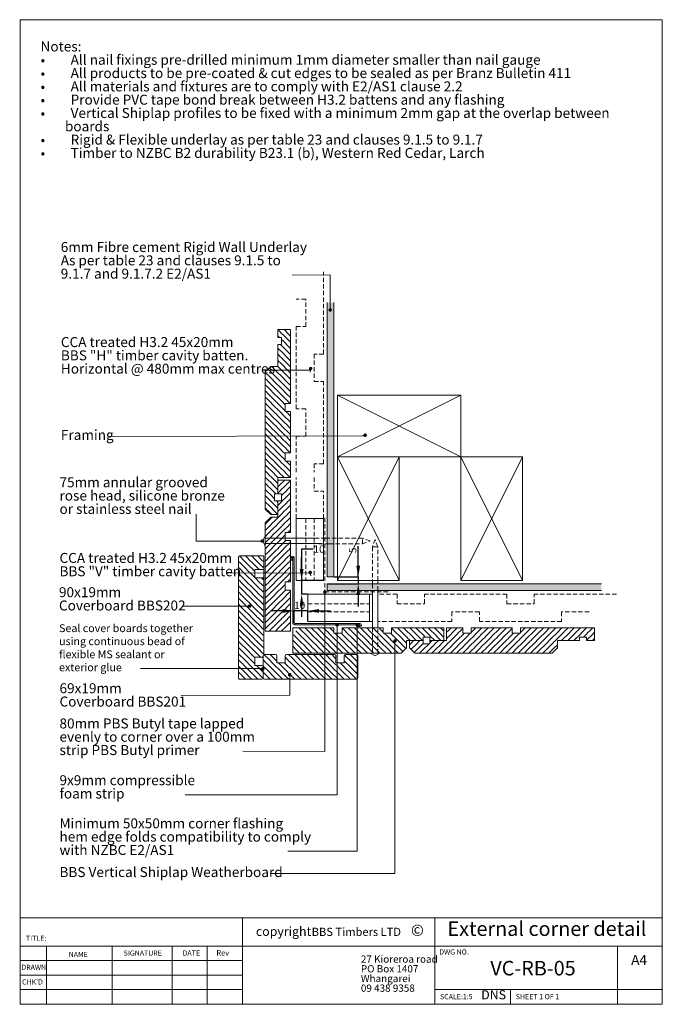
# Paper-space layout 'Sheet1' of a CAD drawing. Units: millimetres. Extents: x 18 to 205, y 5 to 292.
import ezdxf

# ---------------------------------------------------------------- set-up
doc = ezdxf.new("R2010")
doc.units = ezdxf.units.MM
doc.header["$PDSIZE"] = -1
doc.linetypes.add('HIDDEN', pattern=[1.905, 1.27, -0.635])
doc.layers.get('0').update_dxf_attribs({"lineweight": 0})
doc.styles.add('_TCW_TXTSTY_1', font='arial.ttf', dxfattribs={"width": 0.948, "height": 2.910417})
doc.styles.add('_TCW_TXTSTY_2', font='txt', dxfattribs={"width": 0.948, "height": 2.910417})
doc.styles.add('_TCW_TXTSTY_3', font='txt', dxfattribs={"width": 0.948, "height": 2.645833})
doc.styles.add('_TCW_TXTSTY_4', font='txt', dxfattribs={"width": 0.948, "height": 2.38125})
doc.styles.add('_TCW_TXTSTY_5', font='txt', dxfattribs={"width": 0.948, "height": 2.116667})
doc.styles.add('_TCW_TXTSTY_8', font='txt', dxfattribs={"width": 0.948, "height": 4.233334})
doc.styles.add('_TCW_TXTSTY_9', font='txt', dxfattribs={"width": 0.948, "height": 1.5})
doc.styles.add('_TCW_TXTSTY_A', font='txt', dxfattribs={"width": 0.948, "height": 1.5875})
doc.styles.add('SLDTEXTSTYLE3', font='arialbd.ttf')
doc.styles.add('SLDTEXTSTYLE4', font='txt', dxfattribs={"width": 0.913})
doc.dimstyles.new('SLDDIMSTYLE0', dxfattribs={"dimtxt": 2.116667, "dimasz": 3.302, "dimexe": 0.125, "dimexo": 0.0625, "dimgap": 0.529167, "dimtad": 0, "dimtih": 1, "dimtoh": 1, "dimlfac": 2.5, "dimrnd": 1e-09, "dimzin": 12, "dimdsep": 46, "dimtxsty": 'SLDTEXTSTYLE4', "dimcen": 0.09, "dimadec": 0, "dimazin": 3, "dimtfac": 1, "dimtmove": 0, "dimatfit": 0, "dimfxl": 1, "dimfrac": 2, "dimtolj": 1, "dimtzin": 12, "dimarcsym": 0})
doc.dimstyles.new('SLDDIMSTYLE1', dxfattribs={"dimtxt": 2.116667, "dimasz": 3.302, "dimexe": 0.125, "dimexo": 0.0625, "dimgap": 0.529167, "dimtad": 1, "dimlfac": 2.5, "dimrnd": 1e-09, "dimzin": 12, "dimdsep": 46, "dimtxsty": 'SLDTEXTSTYLE4', "dimcen": 0.09, "dimadec": 0, "dimazin": 3, "dimtfac": 1, "dimtmove": 0, "dimatfit": 0, "dimfxl": 1, "dimfrac": 2, "dimtolj": 1, "dimtzin": 12, "dimarcsym": 0})
pattern_1 = [(135, (0, 0), (-0.8980256, -0.8980257), [0.4])]
pattern_2 = [(45, (0, 0), (-0.8980256, 0.8980256), [0.4])]

# ---------------------------------------------------------------- blocks, each defined once
blk = doc.blocks.new('SW_NOTE_0')
at = {"color": 0, "linetype": 'Continuous', "attachment_point": 1}
for s, insert, char_height, style in [('Notes:', (0, 3.75), 2.91, '_TCW_TXTSTY_1'), ('All nail fixings pre-drilled minimum 1mm diameter smaller than nail gauge', (8.77, -0.13), 2.9104, '_TCW_TXTSTY_2'), ('•', (0, -0.13), 2.91, '_TCW_TXTSTY_2'), ('•', (0, -4.01), 2.91, '_TCW_TXTSTY_2'), ('All products to be pre-coated & cut edges to be sealed as per Branz Bulletin 411', (8.77, -4.01), 2.9104, '_TCW_TXTSTY_2'), ('All materials and fixtures are to comply with E2/AS1 clause 2.2', (8.77, -7.89), 2.9104, '_TCW_TXTSTY_2'), ('•', (0, -7.89), 2.91, '_TCW_TXTSTY_2'), ('Provide PVC tape bond break between H3.2 battens and any flashing', (8.77, -11.77), 2.9104, '_TCW_TXTSTY_2'), ('•', (0, -11.77), 2.91, '_TCW_TXTSTY_2'), ('•', (0, -15.65), 2.91, '_TCW_TXTSTY_2'), ('Vertical Shiplap profiles to be fixed with a minimum 2mm gap at the overlap between', (8.77, -15.65), 2.9104, '_TCW_TXTSTY_2'), ('        boards', (0, -19.53), 2.9104, '_TCW_TXTSTY_2'), ('•', (0, -23.41), 2.91, '_TCW_TXTSTY_2'), ('Rigid & Flexible underlay as per table 23 and clauses 9.1.5 to 9.1.7', (8.77, -23.41), 2.9104, '_TCW_TXTSTY_2'), ('•', (0, -27.29), 2.91, '_TCW_TXTSTY_2'), ('Timber to NZBC B2 durability B23.1 (b), Western Red Cedar, Larch', (8.77, -27.29), 2.9104, '_TCW_TXTSTY_2')]:
    blk.add_mtext(s, dxfattribs=dict(at, insert=insert, char_height=char_height, style=style))
blk = doc.blocks.new('SW_NOTE_1')
at = {"color": 0, "linetype": 'Continuous', "attachment_point": 1}
for s, insert, char_height, style in [('copyright  ', (0, 3.41), 2.6458, '_TCW_TXTSTY_3'), ('BBS Timbers LTD', (16.27, 3.14), 2.3812, '_TCW_TXTSTY_4')]:
    blk.add_mtext(s, dxfattribs=dict(at, insert=insert, char_height=char_height, style=style))
blk = doc.blocks.new('SW_NOTE_2')
at = {"color": 0, "linetype": 'Continuous', "attachment_point": 1, "style": '_TCW_TXTSTY_5'}
for s, insert, char_height in [('27 Kioreroa road', (0, 2.73), 2.1167), ('Whangarei', (0, -2.92), 2.117), ('PO Box 1407', (0, -0.09), 2.1167), ('09 438 9358', (0, -5.74), 2.1167)]:
    blk.add_mtext(s, dxfattribs=dict(at, insert=insert, char_height=char_height))
blk = doc.blocks.new('*D18')
at = {"color": 0, "linetype": 'ByBlock', "lineweight": -2}
for p, q in [((103.14, 137.64), (99.84, 137.64)), ((99.84, 137.64), (99.84, 128.53)), ((99.84, 131.83), (99.84, 135.13)), ((106.19, 128.53), (99.72, 128.53)), ((99.84, 128.53), (99.84, 124.53)), ((101.59, 124.53), (99.72, 124.53)), ((99.84, 121.22), (99.84, 117.92))]:
    blk.add_line(p, q, dxfattribs=at)
at = {"color": 0}
for points in [[(99.29, 131.83), (100.39, 131.83), (99.84, 128.53)], [(100.39, 121.22), (99.29, 121.22), (99.84, 124.53)]]:
    blk.add_solid(points, dxfattribs=at)
at = {"layer": 'Defpoints', "color": 0}
for p in [(106.25, 128.53), (101.65, 124.53), (110.89, 124.53)]:
    blk.add_point(p, dxfattribs=at)
at = {"color": 0, "lineweight": 0, "insert": (104.93, 137.64), "char_height": 2.117, "attachment_point": 5, "style": 'SLDTEXTSTYLE4'}
blk.add_mtext('\\A1;10', dxfattribs=at)
blk = doc.blocks.new('*D19')
at = {"color": 0, "linetype": 'ByBlock', "lineweight": -2}
for p, q in [((94.35, 119.61), (91.05, 119.61)), ((97.65, 116.19), (97.65, 119.74)), ((101.65, 119.61), (97.65, 119.61)), ((101.65, 116.59), (101.65, 119.74)), ((104.95, 119.61), (108.26, 119.61))]:
    blk.add_line(p, q, dxfattribs=at)
at = {"color": 0}
for points in [[(94.35, 119.06), (94.35, 120.16), (97.65, 119.61)], [(104.95, 120.16), (104.95, 119.06), (101.65, 119.61)]]:
    blk.add_solid(points, dxfattribs=at)
at = {"layer": 'Defpoints', "color": 0}
for p in [(97.65, 119.61), (97.65, 116.13), (101.65, 116.53)]:
    blk.add_point(p, dxfattribs=at)
at = {"color": 0, "lineweight": 0, "insert": (99.27, 121.25), "char_height": 2.117, "attachment_point": 5, "style": 'SLDTEXTSTYLE4'}
blk.add_mtext('\\A1;10', dxfattribs=at)
blk = doc.blocks.new('*D20')
at = {"color": 0, "linetype": 'ByBlock', "lineweight": -2}
for p, q in [((116.34, 129.53), (116.34, 138.45)), ((116.34, 132.83), (116.34, 136.13)), ((109.32, 129.53), (116.46, 129.53)), ((116.34, 129.53), (116.34, 127.53)), ((107.32, 127.53), (116.46, 127.53)), ((116.34, 124.22), (116.34, 120.92))]:
    blk.add_line(p, q, dxfattribs=at)
at = {"color": 0}
for points in [[(115.79, 132.83), (116.89, 132.83), (116.34, 129.53)], [(116.89, 124.22), (115.79, 124.22), (116.34, 127.53)]]:
    blk.add_solid(points, dxfattribs=at)
at = {"layer": 'Defpoints', "color": 0}
for p in [(109.25, 129.53), (107.25, 127.53), (116.34, 127.53)]:
    blk.add_point(p, dxfattribs=at)
at = {"color": 0, "lineweight": 0, "insert": (114.72, 137.29), "char_height": 2.117, "attachment_point": 5, "rotation": 90, "style": 'SLDTEXTSTYLE4'}
blk.add_mtext('\\A1;5', dxfattribs=at)
blk = doc.blocks.new('SW_NOTE_3')
at = {"color": 0, "linetype": 'Continuous', "attachment_point": 1, "style": '_TCW_TXTSTY_2'}
for s, insert, char_height in [('90x19mm', (0, 3.75), 2.91), ('Coverboard BBS202', (0, -0.13), 2.9104)]:
    blk.add_mtext(s, dxfattribs=dict(at, insert=insert, char_height=char_height))
blk = doc.blocks.new('SW_NOTE_4')
at = {"color": 0, "linetype": 'Continuous', "attachment_point": 1, "style": '_TCW_TXTSTY_2'}
for s, insert, char_height in [('69x19mm', (0, 3.75), 2.91), ('Coverboard BBS201', (0, -0.13), 2.9104)]:
    blk.add_mtext(s, dxfattribs=dict(at, insert=insert, char_height=char_height))
blk = doc.blocks.new('SW_NOTE_5')
at = {"color": 0, "linetype": 'Continuous', "attachment_point": 1, "style": '_TCW_TXTSTY_2'}
for s, insert, char_height in [('9x9mm compressible', (0, 3.75), 2.9104), ('foam strip', (0, -0.13), 2.91)]:
    blk.add_mtext(s, dxfattribs=dict(at, insert=insert, char_height=char_height))
blk = doc.blocks.new('SW_NOTE_6')
at = {"color": 0, "linetype": 'Continuous', "char_height": 2.9104, "attachment_point": 1, "style": '_TCW_TXTSTY_2'}
for s, insert in [('Minimum 50x50mm corner flashing', (0, 3.75)), ('hem edge folds compatibility to comply', (0, -0.13)), ('with NZBC E2/AS1', (0, -4.01))]:
    blk.add_mtext(s, dxfattribs=dict(at, insert=insert))
blk = doc.blocks.new('SW_NOTE_7')
at = {"color": 0, "linetype": 'Continuous', "char_height": 2.9104, "attachment_point": 1, "style": '_TCW_TXTSTY_2'}
for s, insert in [('75mm annular grooved', (0, 3.75)), ('rose head, silicone bronze', (0, -0.13)), ('or stainless steel nail', (0, -4.01))]:
    blk.add_mtext(s, dxfattribs=dict(at, insert=insert))
blk = doc.blocks.new('SW_NOTE_8')
at = {"color": 0, "linetype": 'Continuous', "char_height": 2.9104, "attachment_point": 1, "style": '_TCW_TXTSTY_2'}
for s, insert in [('CCA treated H3.2 45x20mm', (0, 3.75)), ('BBS "H" timber cavity batten.', (0, -0.13)), ('Horizontal @ 480mm max centres', (0, -4.01))]:
    blk.add_mtext(s, dxfattribs=dict(at, insert=insert))
blk = doc.blocks.new('SW_NOTE_9')
at = {"color": 0, "linetype": 'Continuous', "char_height": 2.9104, "attachment_point": 1, "style": '_TCW_TXTSTY_2'}
for s, insert in [('CCA treated H3.2 45x20mm', (0, 3.75)), ('BBS "V" timber cavity batten', (0, -0.13))]:
    blk.add_mtext(s, dxfattribs=dict(at, insert=insert))
blk = doc.blocks.new('SW_NOTE_10')
at = {"color": 0, "linetype": 'Continuous', "char_height": 2.9104, "attachment_point": 1, "style": '_TCW_TXTSTY_2'}
for s, insert in [('80mm PBS Butyl tape lapped', (0, 3.75)), ('evenly to corner over a 100mm', (0, -0.13)), ('strip PBS Butyl primer', (0, -4.01))]:
    blk.add_mtext(s, dxfattribs=dict(at, insert=insert))
blk = doc.blocks.new('SW_NOTE_11')
at = {"color": 0, "linetype": 'Continuous', "char_height": 2.9104, "attachment_point": 1, "style": '_TCW_TXTSTY_2'}
for s, insert in [('6mm Fibre cement Rigid Wall Underlay', (0, 3.75)), ('As per table 23 and clauses 9.1.5 to', (0, -0.13)), ('9.1.7 and 9.1.7.2 E2/AS1', (0, -4.01))]:
    blk.add_mtext(s, dxfattribs=dict(at, insert=insert))
blk = doc.blocks.new('Block_DOT')
at = {"color": 0, "linetype": 'ByBlock', "lineweight": -2}
blk.add_line((-0.5, 0), (-1, 0), dxfattribs=at)
at = {"color": 0, "linetype": 'ByBlock', "lineweight": 211, "const_width": 0.5}
blk.add_lwpolyline([(-0.25, 0, 1), (0.25, 0, 1)], format="xyb", close=True, dxfattribs=at)

psp = doc.layouts.new('Sheet1')

# ---------------------------------------------------------------- hatches: boundary and pattern name
at = {"linetype": 'Continuous', "lineweight": 0}
h = psp.add_hatch(dxfattribs=at)
h.set_pattern_fill('DOTS', scale=0.4, style=0)
h.set_pattern_definition([(0, (0, 0), (0.3175, 0.635), [0.000635, -0.634365])])
h.paths.add_polyline_path([(109.2526, 129.5253), (109.2526, 209.5253), (107.2526, 209.5253), (107.2526, 129.5253)])
h = psp.add_hatch(dxfattribs=at)
h.set_pattern_fill('ANSI31', scale=0.4, angle=90.000003, style=0)
h.set_pattern_definition(pattern_1)
h.paths.add_polyline_path([(91.9248, 153.7136), (92.9248, 153.7136), (92.9248, 158.5136), (96.6248, 158.5136), (96.6248, 163.3136), (95.0248, 163.3136), (95.0248, 165.7136), (96.6248, 165.7136), (96.6248, 177.7136), (95.0248, 177.7136), (95.0248, 180.1136), (96.6248, 180.1136), (96.6248, 201.7136), (92.9248, 201.7136), (92.9248, 199.3136), (93.9248, 199.3136), (93.9248, 197.3136), (92.9248, 197.3136), (92.9248, 190.9136), (90.8248, 190.9136), (89.2248, 189.3136), (89.2248, 149.3136), (90.8248, 147.7136), (92.9248, 147.7136), (92.9248, 151.7136), (91.9248, 151.7136)])
h = psp.add_hatch(dxfattribs=at)
h.set_pattern_fill('ANSI31', scale=0.4, style=0)
h.set_pattern_definition(pattern_2)
h.paths.add_polyline_path([(89.2248, 145.3136), (89.2248, 113.7136), (94.2248, 113.7136), (96.6248, 115.0992), (96.6248, 125.7136), (95.0248, 125.7136), (95.0248, 128.1136), (96.6248, 128.1136), (96.6248, 140.1136), (95.0248, 140.1136), (95.0248, 142.5136), (96.6248, 142.5136), (96.6248, 157.7136), (92.9248, 157.7136), (92.9248, 153.7136), (93.9248, 153.7136), (93.9248, 151.7136), (92.9248, 151.7136), (92.9248, 146.9136), (90.8248, 146.9136)])
h = psp.add_hatch(dxfattribs=at)
h.set_pattern_fill('ANSI31', scale=0.4, angle=90.000003, style=0)
h.set_pattern_definition(pattern_1)
h.paths.add_polyline_path([(88.2126, 129.2853), (86.2126, 129.2853), (86.2126, 131.6853), (88.2126, 131.6853), (88.2329, 131.6858), (88.2531, 131.6873), (88.2732, 131.6899), (88.2931, 131.6934), (88.3129, 131.698), (88.3323, 131.7036), (88.3515, 131.7102), (88.3703, 131.7177), (88.3888, 131.7261), (88.4067, 131.7355), (88.4242, 131.7458), (88.4411, 131.757), (88.4574, 131.7689), (88.4731, 131.7818), (88.4882, 131.7953), (88.5025, 131.8097), (88.5161, 131.8247), (88.5289, 131.8404), (88.5409, 131.8568), (88.5521, 131.8737), (88.5623, 131.8911), (88.5717, 131.9091), (88.5802, 131.9275), (88.5877, 131.9463), (88.5942, 131.9655), (88.5998, 131.985), (88.6044, 132.0047), (88.608, 132.0247), (88.6105, 132.0448), (88.6121, 132.065), (88.6126, 132.0853), (88.6126, 135.2853), (88.6121, 135.3055), (88.6105, 135.3257), (88.608, 135.3458), (88.6044, 135.3658), (88.5998, 135.3855), (88.5942, 135.405), (88.5877, 135.4242), (88.5802, 135.443), (88.5717, 135.4614), (88.5623, 135.4794), (88.5521, 135.4968), (88.5409, 135.5138), (88.5289, 135.5301), (88.5161, 135.5458), (88.5025, 135.5608), (88.4882, 135.5752), (88.4731, 135.5888), (88.4574, 135.6016), (88.4411, 135.6136), (88.4242, 135.6247), (88.4067, 135.635), (88.3888, 135.6444), (88.3703, 135.6528), (88.3515, 135.6604), (88.3323, 135.6669), (88.3129, 135.6725), (88.2931, 135.6771), (88.2732, 135.6806), (88.2531, 135.6832), (88.2329, 135.6847), (88.2126, 135.6853), (81.8126, 135.6853), (81.7923, 135.6847), (81.7721, 135.6832), (81.752, 135.6806), (81.7321, 135.6771), (81.7123, 135.6725), (81.6928, 135.6669), (81.6737, 135.6604), (81.6549, 135.6528), (81.6364, 135.6444), (81.6185, 135.635), (81.601, 135.6247), (81.5841, 135.6136), (81.5678, 135.6016), (81.552, 135.5888), (81.537, 135.5752), (81.5227, 135.5608), (81.5091, 135.5458), (81.4963, 135.5301), (81.4843, 135.5138), (81.4731, 135.4968), (81.4629, 135.4794), (81.4535, 135.4614), (81.445, 135.443), (81.4375, 135.4242), (81.4309, 135.405), (81.4254, 135.3855), (81.4208, 135.3658), (81.4172, 135.3458), (81.4146, 135.3257), (81.4131, 135.3055), (81.4126, 135.2853), (81.4126, 100.0853), (81.4131, 100.065), (81.4146, 100.0448), (81.4172, 100.0247), (81.4208, 100.0047), (81.4254, 99.985), (81.4309, 99.9655), (81.4375, 99.9463), (81.445, 99.9275), (81.4535, 99.9091), (81.4629, 99.8911), (81.4731, 99.8737), (81.4843, 99.8568), (81.4963, 99.8404), (81.5091, 99.8247), (81.5227, 99.8097), (81.537, 99.7953), (81.552, 99.7818), (81.5678, 99.7689), (81.5841, 99.757), (81.601, 99.7458), (81.6185, 99.7355), (81.6364, 99.7261), (81.6549, 99.7177), (81.6737, 99.7102), (81.6928, 99.7036), (81.7123, 99.698), (81.7321, 99.6934), (81.752, 99.6899), (81.7721, 99.6873), (81.7923, 99.6858), (81.8126, 99.6853), (88.2126, 99.6853), (88.2329, 99.6858), (88.2531, 99.6873), (88.2732, 99.6899), (88.2931, 99.6934), (88.3129, 99.698), (88.3323, 99.7036), (88.3515, 99.7102), (88.3703, 99.7177), (88.3888, 99.7261), (88.4067, 99.7355), (88.4242, 99.7458), (88.4411, 99.757), (88.4574, 99.7689), (88.4731, 99.7818), (88.4882, 99.7953), (88.5025, 99.8097), (88.5161, 99.8247), (88.5289, 99.8404), (88.5409, 99.8568), (88.5521, 99.8737), (88.5623, 99.8911), (88.5717, 99.9091), (88.5802, 99.9275), (88.5877, 99.9463), (88.5942, 99.9655), (88.5998, 99.985), (88.6044, 100.0047), (88.608, 100.0247), (88.6105, 100.0448), (88.6121, 100.065), (88.6126, 100.0853), (88.6126, 103.2853), (88.6121, 103.3055), (88.6105, 103.3257), (88.608, 103.3458), (88.6044, 103.3658), (88.5998, 103.3855), (88.5942, 103.405), (88.5877, 103.4242), (88.5802, 103.443), (88.5717, 103.4614), (88.5623, 103.4794), (88.5521, 103.4968), (88.5409, 103.5138), (88.5289, 103.5301), (88.5161, 103.5458), (88.5025, 103.5608), (88.4882, 103.5752), (88.4731, 103.5888), (88.4574, 103.6016), (88.4411, 103.6136), (88.4242, 103.6247), (88.4067, 103.635), (88.3888, 103.6444), (88.3703, 103.6528), (88.3515, 103.6604), (88.3323, 103.6669), (88.3129, 103.6725), (88.2931, 103.6771), (88.2732, 103.6806), (88.2531, 103.6832), (88.2329, 103.6847), (88.2126, 103.6853), (86.2126, 103.6853), (86.2126, 106.0853), (88.2126, 106.0853), (88.2329, 106.0858), (88.2531, 106.0873), (88.2732, 106.0899), (88.2931, 106.0934), (88.3129, 106.098), (88.3323, 106.1036), (88.3515, 106.1102), (88.3703, 106.1177), (88.3888, 106.1261), (88.4067, 106.1355), (88.4242, 106.1458), (88.4411, 106.157), (88.4574, 106.1689), (88.4731, 106.1818), (88.4882, 106.1953), (88.5025, 106.2097), (88.5161, 106.2247), (88.5289, 106.2404), (88.5409, 106.2568), (88.5521, 106.2737), (88.5623, 106.2911), (88.5717, 106.3091), (88.5802, 106.3275), (88.5877, 106.3463), (88.5942, 106.3655), (88.5998, 106.385), (88.6044, 106.4047), (88.608, 106.4247), (88.6105, 106.4448), (88.6121, 106.465), (88.6126, 106.4853), (88.6126, 128.8853), (88.6121, 128.9055), (88.6105, 128.9257), (88.608, 128.9458), (88.6044, 128.9658), (88.5998, 128.9855), (88.5942, 129.005), (88.5877, 129.0242), (88.5802, 129.043), (88.5717, 129.0614), (88.5623, 129.0794), (88.5521, 129.0968), (88.5409, 129.1138), (88.5289, 129.1301), (88.5161, 129.1458), (88.5025, 129.1608), (88.4882, 129.1752), (88.4731, 129.1888), (88.4574, 129.2016), (88.4411, 129.2136), (88.4242, 129.2247), (88.4067, 129.235), (88.3888, 129.2444), (88.3703, 129.2528), (88.3515, 129.2604), (88.3323, 129.2669), (88.3129, 129.2725), (88.2931, 129.2771), (88.2732, 129.2806), (88.2531, 129.2832), (88.2329, 129.2847)])
h = psp.add_hatch(dxfattribs=at)
h.set_pattern_fill('DOTS', scale=0.4, angle=60.000002, style=0)
h.set_pattern_definition([(60, (0, 0), (-0.3911762, 0.592463), [0.000635, -0.634365])])
h.paths.add_polyline_path([(187.2526, 127.5253), (107.2526, 127.5253), (107.2526, 125.5253), (187.2526, 125.5253)])
h = psp.add_hatch(dxfattribs=at)
h.set_pattern_fill('ANSI31', scale=0.4, angle=90.000003, style=0)
h.set_pattern_definition(pattern_1)
h.paths.add_polyline_path([(111.6526, 113.0853), (109.2526, 113.0853), (109.2526, 114.6853), (98.6382, 114.6853), (97.2526, 112.2853), (97.2526, 107.2853), (128.8526, 107.2853), (130.4526, 108.8853), (130.4526, 110.9853), (135.2526, 110.9853), (135.2526, 111.9853), (137.2526, 111.9853), (137.2526, 110.9853), (141.2526, 110.9853), (141.2526, 114.6853), (126.0526, 114.6853), (126.0526, 113.0853), (123.6526, 113.0853), (123.6526, 114.6853), (111.6526, 114.6853)])
h = psp.add_hatch(dxfattribs=at)
h.set_pattern_fill('ANSI31', scale=0.4, style=0)
h.set_pattern_definition(pattern_2)
h.paths.add_polyline_path([(146.8526, 114.6853), (142.0526, 114.6853), (142.0526, 110.9853), (137.2526, 110.9853), (137.2526, 109.9853), (135.2526, 109.9853), (135.2526, 110.9853), (131.2526, 110.9853), (131.2526, 108.8853), (132.8526, 107.2853), (172.8526, 107.2853), (174.4526, 108.8853), (174.4526, 110.9853), (180.8526, 110.9853), (180.8526, 111.9853), (182.8526, 111.9853), (182.8526, 110.9853), (185.2526, 110.9853), (185.2526, 114.6853), (163.6526, 114.6853), (163.6526, 113.0853), (161.2526, 113.0853), (161.2526, 114.6853), (149.2526, 114.6853), (149.2526, 113.0853), (146.8526, 113.0853)])
h = psp.add_hatch(dxfattribs=at)
h.set_pattern_fill('ANSI31', scale=0.4, angle=90.000003, style=0)
h.set_pattern_definition(pattern_1)
h.paths.add_polyline_path([(95.0126, 106.4853), (95.0126, 104.4853), (92.6126, 104.4853), (92.6126, 106.4853), (92.6121, 106.5055), (92.6105, 106.5257), (92.608, 106.5458), (92.6044, 106.5658), (92.5998, 106.5855), (92.5942, 106.605), (92.5877, 106.6242), (92.5802, 106.643), (92.5717, 106.6614), (92.5623, 106.6794), (92.5521, 106.6968), (92.5409, 106.7138), (92.5289, 106.7301), (92.5161, 106.7458), (92.5025, 106.7608), (92.4882, 106.7752), (92.4731, 106.7888), (92.4574, 106.8016), (92.4411, 106.8136), (92.4242, 106.8247), (92.4067, 106.835), (92.3888, 106.8444), (92.3703, 106.8528), (92.3515, 106.8604), (92.3323, 106.8669), (92.3129, 106.8725), (92.2931, 106.8771), (92.2732, 106.8806), (92.2531, 106.8832), (92.2329, 106.8847), (92.2126, 106.8853), (89.0126, 106.8853), (88.9923, 106.8847), (88.9721, 106.8832), (88.952, 106.8806), (88.9321, 106.8771), (88.9123, 106.8725), (88.8928, 106.8669), (88.8737, 106.8604), (88.8549, 106.8528), (88.8364, 106.8444), (88.8185, 106.835), (88.801, 106.8247), (88.7841, 106.8136), (88.7678, 106.8016), (88.752, 106.7888), (88.737, 106.7752), (88.7227, 106.7608), (88.7091, 106.7458), (88.6963, 106.7301), (88.6843, 106.7138), (88.6731, 106.6968), (88.6629, 106.6794), (88.6535, 106.6614), (88.645, 106.643), (88.6375, 106.6242), (88.6309, 106.605), (88.6254, 106.5855), (88.6208, 106.5658), (88.6172, 106.5458), (88.6146, 106.5257), (88.6131, 106.5055), (88.6126, 106.4853), (88.6126, 100.0853), (88.6131, 100.065), (88.6146, 100.0448), (88.6172, 100.0247), (88.6208, 100.0047), (88.6254, 99.985), (88.6309, 99.9655), (88.6375, 99.9463), (88.645, 99.9275), (88.6535, 99.9091), (88.6629, 99.8911), (88.6731, 99.8737), (88.6843, 99.8568), (88.6963, 99.8404), (88.7091, 99.8247), (88.7227, 99.8097), (88.737, 99.7953), (88.752, 99.7818), (88.7678, 99.7689), (88.7841, 99.757), (88.801, 99.7458), (88.8185, 99.7355), (88.8364, 99.7261), (88.8549, 99.7177), (88.8737, 99.7102), (88.8928, 99.7036), (88.9123, 99.698), (88.9321, 99.6934), (88.952, 99.6899), (88.9721, 99.6873), (88.9923, 99.6858), (89.0126, 99.6853), (115.8126, 99.6853), (115.8329, 99.6858), (115.8531, 99.6873), (115.8732, 99.6899), (115.8931, 99.6934), (115.9129, 99.698), (115.9323, 99.7036), (115.9515, 99.7102), (115.9703, 99.7177), (115.9888, 99.7261), (116.0067, 99.7355), (116.0242, 99.7458), (116.0411, 99.757), (116.0574, 99.7689), (116.0731, 99.7818), (116.0882, 99.7953), (116.1025, 99.8097), (116.1161, 99.8247), (116.1289, 99.8404), (116.1409, 99.8568), (116.1521, 99.8737), (116.1623, 99.8911), (116.1717, 99.9091), (116.1802, 99.9275), (116.1877, 99.9463), (116.1942, 99.9655), (116.1998, 99.985), (116.2044, 100.0047), (116.208, 100.0247), (116.2105, 100.0448), (116.2121, 100.065), (116.2126, 100.0853), (116.2126, 106.4853), (116.2121, 106.5055), (116.2105, 106.5257), (116.208, 106.5458), (116.2044, 106.5658), (116.1998, 106.5855), (116.1942, 106.605), (116.1877, 106.6242), (116.1802, 106.643), (116.1717, 106.6614), (116.1623, 106.6794), (116.1521, 106.6968), (116.1409, 106.7138), (116.1289, 106.7301), (116.1161, 106.7458), (116.1025, 106.7608), (116.0882, 106.7752), (116.0731, 106.7888), (116.0574, 106.8016), (116.0411, 106.8136), (116.0242, 106.8247), (116.0067, 106.835), (115.9888, 106.8444), (115.9703, 106.8528), (115.9515, 106.8604), (115.9323, 106.8669), (115.9129, 106.8725), (115.8931, 106.8771), (115.8732, 106.8806), (115.8531, 106.8832), (115.8329, 106.8847), (115.8126, 106.8853), (112.6126, 106.8853), (112.5923, 106.8847), (112.5721, 106.8832), (112.552, 106.8806), (112.5321, 106.8771), (112.5123, 106.8725), (112.4928, 106.8669), (112.4737, 106.8604), (112.4549, 106.8528), (112.4364, 106.8444), (112.4185, 106.835), (112.401, 106.8247), (112.3841, 106.8136), (112.3678, 106.8016), (112.352, 106.7888), (112.337, 106.7752), (112.3227, 106.7608), (112.3091, 106.7458), (112.2963, 106.7301), (112.2843, 106.7138), (112.2731, 106.6968), (112.2629, 106.6794), (112.2535, 106.6614), (112.245, 106.643), (112.2375, 106.6242), (112.2309, 106.605), (112.2254, 106.5855), (112.2208, 106.5658), (112.2172, 106.5458), (112.2146, 106.5257), (112.2131, 106.5055), (112.2126, 106.4853), (112.2126, 104.4853), (109.8126, 104.4853), (109.8126, 106.4853), (109.8121, 106.5055), (109.8105, 106.5257), (109.808, 106.5458), (109.8044, 106.5658), (109.7998, 106.5855), (109.7942, 106.605), (109.7877, 106.6242), (109.7802, 106.643), (109.7717, 106.6614), (109.7623, 106.6794), (109.7521, 106.6968), (109.7409, 106.7138), (109.7289, 106.7301), (109.7161, 106.7458), (109.7025, 106.7608), (109.6882, 106.7752), (109.6731, 106.7888), (109.6574, 106.8016), (109.6411, 106.8136), (109.6242, 106.8247), (109.6067, 106.835), (109.5888, 106.8444), (109.5703, 106.8528), (109.5515, 106.8604), (109.5323, 106.8669), (109.5129, 106.8725), (109.4931, 106.8771), (109.4732, 106.8806), (109.4531, 106.8832), (109.4329, 106.8847), (109.4126, 106.8853), (95.4126, 106.8853), (95.3923, 106.8847), (95.3721, 106.8832), (95.352, 106.8806), (95.3321, 106.8771), (95.3123, 106.8725), (95.2928, 106.8669), (95.2737, 106.8604), (95.2549, 106.8528), (95.2364, 106.8444), (95.2185, 106.835), (95.201, 106.8247), (95.1841, 106.8136), (95.1678, 106.8016), (95.152, 106.7888), (95.137, 106.7752), (95.1227, 106.7608), (95.1091, 106.7458), (95.0963, 106.7301), (95.0843, 106.7138), (95.0731, 106.6968), (95.0629, 106.6794), (95.0535, 106.6614), (95.045, 106.643), (95.0375, 106.6242), (95.0309, 106.605), (95.0254, 106.5855), (95.0208, 106.5658), (95.0172, 106.5458), (95.0146, 106.5257), (95.0131, 106.5055)])

# ---------------------------------------------------------------- linework, layer by layer
at = {"color": 7, "linetype": 'Continuous', "lineweight": 0}
for p, q in [((17.8, 292), (17.8, 5)), ((204.9404, 292), (17.8, 292)), ((204.9404, 4.9999), (204.9404, 292)), ((108.1692, 217.5787), (97.05, 217.5)), ((108.1692, 207.3591), (108.1692, 217.5787)), ((102.4166, 189.8546), (88.25, 189.8)), ((102.4621, 190.279), (102.4166, 189.8546)), ((110.2526, 164.5253), (146.2526, 182.5253)), ((146.2526, 164.5253), (110.2526, 182.5253)), ((117.9051, 170.7133), (43.85, 170.5)), ((118.3638, 170.8605), (117.7451, 170.7133)), ((117.7451, 170.7133), (117.9051, 170.7133)), ((128.2526, 128.5253), (110.2526, 164.5253)), ((128.2526, 164.5253), (110.2526, 128.5253)), ((164.2526, 128.5253), (146.2526, 164.5253)), ((164.2526, 164.5253), (146.2526, 128.5253)), ((69.0889, 147.8506), (69.0889, 139.986)), ((104.8369, 140.8155), (89.2272, 140.8155)), ((107.8369, 140.8155), (106.8369, 140.8155)), ((69.1037, 139.986), (87.6494, 139.986)), ((89.2212, 139.229), (105.5669, 139.229)), ((106.8369, 139.2155), (107.8369, 139.2155)), ((102.3798, 130.6399), (78.05, 130.7)), ((102.3355, 130.8277), (102.3798, 130.6399)), ((122.0526, 127.5253), (122.0526, 128.5253)), ((106.6091, 125.1425), (106.6091, 78.6494)), ((122.0526, 114.6853), (122.0526, 125.5253)), ((84.6625, 121.0274), (65.3843, 121.0362)), ((110.1564, 115.5253), (110.1564, 65.9914)), ((116.0526, 115.4853), (116.0526, 49.536)), ((127.0508, 110.8494), (127.0508, 43.0835)), ((52.8141, 102.7816), (88.6472, 102.7816)), ((96.3554, 101.0232), (96.3554, 95.0122)), ((96.3554, 95.0122), (64.75, 95)), ((106.6091, 78.6494), (82.65, 78.7)), ((110.1564, 65.9914), (65.85, 66)), ((17.7404, 60.2499), (17.7404, 4.9999)), ((17.8, 60.25), (17.8, 5)), ((116.0526, 49.536), (95.85, 49.6)), ((127.0508, 43.0835), (90.65, 43.1)), ((17.7404, 30.146), (138.7182, 30.146)), ((82.6334, 21.9159), (82.6334, 30.146)), ((138.7182, 30.146), (138.7182, 4.9999)), ((205, 30.146), (138.7182, 30.146)), ((204.893, 21.916), (17.693, 21.916)), ((25.493, 21.916), (25.493, 4.916)), ((44.5771, 21.916), (44.5771, 4.916)), ((62.092, 21.916), (62.092, 4.916)), ((72.293, 4.916), (72.293, 21.916)), ((82.6334, 4.9159), (82.6334, 21.9159)), ((191.9404, 4.9999), (191.9404, 21.9999)), ((82.6334, 17.6659), (17.6334, 17.6659)), ((82.6334, 13.4159), (17.6334, 13.4159)), ((17.7404, 9.2189), (82.6334, 9.2189)), ((160.7406, 9.2189), (138.7182, 9.2189)), ((160.7324, 4.9159), (160.7406, 9.2189)), ((160.7406, 9.2189), (191.9404, 9.2189)), ((205, 9.187), (192, 9.187)), ((17.7404, 4.9999), (204.9404, 4.9999))]:
    psp.add_line(p, q, dxfattribs=at)
at = {"color": 7, "linetype": 'HIDDEN', "lineweight": 0}
for p, q in [((106.2526, 194.5253), (106.2526, 218.5253)), ((101.0526, 210.5253), (98.2526, 210.5253)), ((101.0526, 202.5253), (101.0526, 210.5253)), ((98.2526, 178.5253), (98.2526, 202.5253)), ((98.2526, 202.5253), (101.0526, 202.5253)), ((106.2526, 194.5253), (103.4526, 194.5253)), ((103.4526, 194.5253), (103.4526, 186.5253)), ((103.4526, 186.5253), (106.2526, 186.5253)), ((106.2526, 162.5253), (106.2526, 186.5253)), ((101.0526, 178.5253), (98.2526, 178.5253)), ((101.0526, 170.5253), (101.0526, 178.5253)), ((98.2526, 160.0853), (98.2526, 170.5253)), ((98.2526, 170.5253), (101.0526, 170.5253)), ((106.2526, 162.5253), (103.4526, 162.5253)), ((103.4526, 162.5253), (103.4526, 160.0853)), ((98.2526, 146.5253), (98.2526, 158.4853)), ((103.4526, 158.4853), (103.4526, 154.5253)), ((103.4526, 154.5253), (106.2526, 154.5253)), ((106.2526, 146.5253), (106.2526, 154.5253)), ((101.0526, 146.5253), (98.2526, 146.5253)), ((98.2526, 146.5253), (98.2526, 128.5253)), ((106.2526, 146.5253), (98.2526, 146.5253)), ((101.0526, 146.5253), (101.0526, 128.5253)), ((103.4526, 146.5253), (103.4526, 128.5253)), ((106.2526, 146.5253), (103.4526, 146.5253)), ((106.2526, 146.5253), (106.2526, 128.5253)), ((89.234, 141.4302), (89.234, 138.6493)), ((89.234, 140.8302), (89.234, 139.2302)), ((106.8369, 140.8155), (104.8369, 140.8155)), ((117.5989, 140.8155), (107.8369, 140.8155)), ((117.5989, 139.2155), (117.5989, 140.8155)), ((119.7969, 140.0155), (117.5989, 140.8155)), ((104.8369, 139.2155), (106.8369, 139.2155)), ((107.8369, 139.2155), (117.5989, 139.2155)), ((117.5989, 139.2155), (119.7969, 140.0155)), ((121.2526, 140.4853), (120.4526, 138.2873)), ((120.4526, 138.2873), (122.0526, 138.2873)), ((120.4526, 138.2873), (120.4526, 128.5253)), ((122.0526, 138.2873), (121.2526, 140.4853)), ((122.0526, 128.5253), (122.0526, 138.2873)), ((101.0526, 128.5253), (98.2526, 128.5253)), ((106.2526, 128.5253), (98.2526, 128.5253)), ((106.2526, 128.5253), (103.4526, 128.5253)), ((120.4526, 127.5253), (120.4526, 125.5253)), ((122.0526, 125.5253), (122.0526, 127.5253)), ((101.6526, 124.5253), (101.6526, 121.7253)), ((101.6526, 124.5253), (119.6526, 124.5253)), ((101.6526, 124.5253), (101.6526, 116.5253)), ((120.4526, 124.5253), (119.6526, 124.5253)), ((119.6526, 124.5253), (119.6526, 121.7253)), ((119.6526, 124.5253), (119.6526, 116.5253)), ((127.6526, 124.5253), (122.0526, 124.5253)), ((127.6526, 124.5253), (127.6526, 121.7253)), ((159.6526, 124.5253), (135.6526, 124.5253)), ((135.6526, 121.7253), (135.6526, 124.5253)), ((159.6526, 124.5253), (159.6526, 121.7253)), ((167.6526, 121.7253), (167.6526, 124.5253)), ((191.6526, 124.5253), (167.6526, 124.5253)), ((101.6526, 121.7253), (119.6526, 121.7253)), ((127.6526, 121.7253), (135.6526, 121.7253)), ((159.6526, 121.7253), (167.6526, 121.7253)), ((101.6526, 119.3253), (119.6526, 119.3253)), ((101.6526, 119.3253), (101.6526, 116.5253)), ((119.6526, 119.3253), (119.6526, 116.5253)), ((151.6526, 119.3253), (143.6526, 119.3253)), ((143.6526, 119.3253), (143.6526, 116.5253)), ((151.6526, 116.5253), (151.6526, 119.3253)), ((183.6526, 119.3253), (175.6526, 119.3253)), ((175.6526, 119.3253), (175.6526, 116.5253)), ((101.6526, 116.5253), (119.6526, 116.5253)), ((120.4526, 116.5253), (119.6526, 116.5253)), ((143.6526, 116.5253), (122.0526, 116.5253)), ((175.6526, 116.5253), (151.6526, 116.5253)), ((120.4526, 114.6853), (120.4526, 107.2853)), ((122.0526, 107.2853), (122.0526, 114.6853)), ((122.6526, 107.2853), (119.8717, 107.2853)), ((122.0526, 107.2853), (120.4526, 107.2853))]:
    psp.add_line(p, q, dxfattribs=at)
at = {"color": 7, "linetype": 'Continuous', "lineweight": 15}
for p, q in [((107.2526, 209.5253), (107.2526, 129.5253)), ((109.2526, 209.5253), (109.2526, 129.5253)), ((92.9248, 201.7136), (96.6248, 201.7136)), ((92.9248, 199.3136), (92.9248, 201.7136)), ((96.6248, 201.7136), (96.6248, 180.1136)), ((92.9248, 199.3136), (93.9248, 199.3136)), ((93.9248, 199.3136), (93.9248, 197.3136)), ((93.9248, 197.3136), (92.9248, 197.3136)), ((92.9248, 190.9136), (92.9248, 197.3136)), ((90.8248, 190.9136), (89.2248, 189.3136)), ((90.8248, 190.9136), (92.9248, 190.9136)), ((89.2248, 149.3136), (89.2248, 189.3136)), ((110.2526, 182.5253), (110.2526, 164.5253)), ((146.2526, 182.5253), (110.2526, 182.5253)), ((146.2526, 164.5253), (146.2526, 182.5253)), ((95.0248, 180.1136), (96.6248, 180.1136)), ((95.0248, 177.7136), (95.0248, 180.1136)), ((96.6248, 177.7136), (95.0248, 177.7136)), ((96.6248, 177.7136), (96.6248, 165.7136)), ((95.0248, 165.7136), (96.6248, 165.7136)), ((95.0248, 163.3136), (95.0248, 165.7136)), ((110.2526, 164.5253), (146.2526, 164.5253)), ((110.2526, 164.5253), (110.2526, 128.5253)), ((128.2526, 164.5253), (110.2526, 164.5253)), ((128.2526, 128.5253), (128.2526, 164.5253)), ((146.2526, 164.5253), (146.2526, 128.5253)), ((164.2526, 164.5253), (146.2526, 164.5253)), ((164.2526, 128.5253), (164.2526, 164.5253)), ((96.6248, 163.3136), (95.0248, 163.3136)), ((96.6248, 163.3136), (96.6248, 158.5136)), ((92.9248, 158.5136), (96.6248, 158.5136)), ((92.9248, 158.5136), (92.9248, 153.7136)), ((92.9248, 153.7136), (92.9248, 157.7136)), ((92.9248, 157.7136), (96.6248, 157.7136)), ((96.6248, 157.7136), (96.6248, 142.5136)), ((91.9248, 153.7136), (92.9248, 153.7136)), ((91.9248, 151.7136), (91.9248, 153.7136)), ((92.9248, 153.7136), (93.9248, 153.7136)), ((93.9248, 153.7136), (93.9248, 151.7136)), ((89.2248, 149.3136), (90.8248, 147.7136)), ((92.9248, 151.7136), (91.9248, 151.7136)), ((92.9248, 151.7136), (92.9248, 147.7136)), ((92.9248, 146.9136), (92.9248, 151.7136)), ((93.9248, 151.7136), (92.9248, 151.7136)), ((90.8248, 146.9136), (89.2248, 145.3136)), ((92.9248, 147.7136), (90.8248, 147.7136)), ((90.8248, 146.9136), (92.9248, 146.9136)), ((98.2526, 146.5253), (98.2526, 128.5253)), ((98.2526, 146.5253), (106.2526, 146.5253)), ((106.2526, 146.5253), (106.2526, 128.5253)), ((89.2248, 113.7136), (89.2248, 145.3136)), ((89.234, 141.4302), (88.434, 140.0302)), ((96.6248, 142.5136), (95.0248, 142.5136)), ((95.0248, 142.5136), (95.0248, 140.1136)), ((88.434, 140.0302), (89.234, 138.6302)), ((95.0248, 140.1136), (96.6248, 140.1136)), ((96.6248, 140.1136), (96.6248, 128.1136)), ((81.4126, 135.2853), (81.4126, 100.0853)), ((88.5046, 135.6853), (81.8126, 135.6853)), ((88.8248, 106.8761), (88.8248, 135.3136)), ((96.8126, 135.1836), (96.8126, 134.4036)), ((97.2126, 135.1836), (96.8126, 135.1836)), ((97.2126, 135.1836), (97.2126, 134.4036)), ((97.2526, 116.2036), (97.2526, 135.1836)), ((97.2526, 135.1836), (97.6526, 135.1836)), ((97.6526, 116.2036), (97.6526, 135.1836)), ((97.2126, 134.4036), (96.8126, 134.4036)), ((86.2126, 129.2853), (86.2126, 131.6853)), ((86.2126, 131.6853), (88.3443, 131.6853)), ((88.3443, 129.2853), (86.2126, 129.2853)), ((109.2526, 129.5253), (107.2526, 129.5253)), ((96.6248, 128.1136), (95.0248, 128.1136)), ((95.0248, 128.1136), (95.0248, 125.7136)), ((98.2526, 128.5253), (106.2526, 128.5253)), ((107.2526, 127.5253), (107.2526, 125.5253)), ((107.2526, 127.5253), (187.2526, 127.5253)), ((110.2526, 128.5253), (128.2526, 128.5253)), ((120.4526, 128.5253), (120.4526, 127.5253)), ((146.2526, 128.5253), (164.2526, 128.5253)), ((95.0248, 125.7136), (96.6248, 125.7136)), ((96.6248, 125.7136), (96.6248, 113.7164)), ((101.6526, 116.5253), (101.6526, 124.5253)), ((101.6526, 124.5253), (119.6526, 124.5253)), ((107.2526, 125.5253), (187.2526, 125.5253)), ((119.6526, 116.5253), (119.6526, 124.5253)), ((120.4526, 125.5253), (120.4526, 114.6853)), ((97.2526, 116.2036), (97.6526, 116.2036)), ((97.8526, 116.0036), (97.8526, 115.6036)), ((116.8326, 115.9253), (97.8526, 115.9253)), ((116.8326, 115.5253), (97.8526, 115.5253)), ((101.6526, 116.5253), (119.6526, 116.5253)), ((116.0526, 115.4853), (116.0526, 115.0853)), ((116.0526, 115.4853), (116.8326, 115.4853)), ((116.0526, 115.0853), (116.8326, 115.0853)), ((116.8326, 115.5253), (116.8326, 115.9253)), ((116.8326, 115.4853), (116.8326, 115.0853)), ((96.6242, 113.7136), (89.2248, 113.7136)), ((97.2392, 114.6847), (97.2392, 107.3302)), ((109.2526, 114.6853), (97.2399, 114.6853)), ((109.2526, 113.0853), (109.2526, 114.6853)), ((111.6526, 113.0853), (109.2526, 113.0853)), ((123.6526, 114.6853), (111.6526, 114.6853)), ((111.6526, 114.6853), (111.6526, 113.0853)), ((123.6526, 113.0853), (123.6526, 114.6853)), ((126.0526, 113.0853), (123.6526, 113.0853)), ((141.2526, 114.6853), (126.0526, 114.6853)), ((126.0526, 114.6853), (126.0526, 113.0853)), ((137.2526, 111.9853), (135.2526, 111.9853)), ((135.2526, 111.9853), (135.2526, 110.9853)), ((137.2526, 110.9853), (137.2526, 111.9853)), ((141.2526, 110.9853), (141.2526, 114.6853)), ((142.0526, 110.9853), (142.0526, 114.6853)), ((146.8526, 114.6853), (142.0526, 114.6853)), ((146.8526, 114.6853), (146.8526, 113.0853)), ((146.8526, 113.0853), (149.2526, 113.0853)), ((161.2526, 114.6853), (149.2526, 114.6853)), ((149.2526, 113.0853), (149.2526, 114.6853)), ((161.2526, 114.6853), (161.2526, 113.0853)), ((161.2526, 113.0853), (163.6526, 113.0853)), ((185.2526, 114.6853), (163.6526, 114.6853)), ((163.6526, 113.0853), (163.6526, 114.6853)), ((182.8526, 111.9853), (180.8526, 111.9853)), ((180.8526, 111.9853), (180.8526, 110.9853)), ((182.8526, 110.9853), (182.8526, 111.9853)), ((185.2526, 110.9853), (185.2526, 114.6853)), ((130.4526, 110.9853), (135.2526, 110.9853)), ((130.4526, 108.8853), (130.4526, 110.9853)), ((131.2526, 110.9853), (131.2526, 108.8853)), ((135.2526, 110.9853), (131.2526, 110.9853)), ((135.2526, 110.9853), (135.2526, 109.9853)), ((135.2526, 109.9853), (137.2526, 109.9853)), ((137.2526, 109.9853), (137.2526, 110.9853)), ((142.0526, 110.9853), (137.2526, 110.9853)), ((137.2526, 110.9853), (141.2526, 110.9853)), ((174.4526, 110.9853), (180.8526, 110.9853)), ((174.4526, 108.8853), (174.4526, 110.9853)), ((182.8526, 110.9853), (185.2526, 110.9853)), ((88.6126, 106.4853), (88.6126, 100.0853)), ((92.2158, 106.8819), (89.0158, 106.8819)), ((92.6126, 104.4853), (92.6126, 106.4853)), ((95.0126, 106.4853), (95.0126, 104.4853)), ((109.4126, 106.8853), (95.4126, 106.8853)), ((97.2526, 107.2853), (128.8526, 107.2853)), ((109.8126, 104.4853), (109.8126, 106.4853)), ((112.2126, 106.4853), (112.2126, 104.4853)), ((115.8126, 106.8853), (112.6126, 106.8853)), ((116.2126, 100.0853), (116.2126, 106.4853)), ((119.8526, 107.2853), (121.2526, 106.4853)), ((121.2526, 106.4853), (122.6526, 107.2853)), ((128.8526, 107.2853), (130.4526, 108.8853)), ((131.2526, 108.8853), (132.8526, 107.2853)), ((132.8526, 107.2853), (172.8526, 107.2853)), ((172.8526, 107.2853), (174.4526, 108.8853)), ((86.2126, 103.6853), (86.2126, 106.0853)), ((86.2126, 106.0853), (88.2126, 106.0853)), ((88.2126, 103.6853), (86.2126, 103.6853)), ((95.0126, 104.4853), (92.6126, 104.4853)), ((112.2126, 104.4853), (109.8126, 104.4853)), ((88.6126, 100.0853), (88.6126, 103.2853)), ((81.8126, 99.6853), (88.2126, 99.6853)), ((89.0126, 99.6853), (115.8126, 99.6853))]:
    psp.add_line(p, q, dxfattribs=at)
at = {"color": 9, "linetype": 'HIDDEN', "lineweight": 0, "true_color": 0xc0c0c0}
for p, q in [((106.6091, 146.8053), (106.6091, 125.1425)), ((106.6091, 125.1425), (125.0304, 125.1425))]:
    psp.add_line(p, q, dxfattribs=at)
at = {"color": 7, "linetype": 'Continuous', "lineweight": 15}
for centre, radius, start, end in [((81.8126, 135.2853), 0.4, 90, 180), ((97.2326, 135.1836), 0.42, 0, 180), ((97.2326, 135.1836), 0.02, 0, 180), ((97.8526, 116.2036), 0.6, 180, 270), ((97.8526, 116.2036), 0.2, 180, 270), ((116.8326, 115.5053), 0.42, 270, 90), ((116.8326, 115.5053), 0.02, 270, 90), ((88.2088, 106.4739), 0.4, 270, 0), ((89.0158, 106.4819), 0.4, 90, 180), ((92.2158, 106.4819), 0.4, 0, 90), ((95.4018, 106.4868), 0.4, 90, 180), ((109.4126, 106.4853), 0.4, 0, 90), ((112.6126, 106.4853), 0.4, 90, 180), ((115.8126, 106.4853), 0.4, 0, 90), ((88.2126, 103.2853), 0.4, 0, 90), ((81.8126, 100.0853), 0.4, 180, 270), ((88.2126, 100.0853), 0.4, 270, 0), ((89.0126, 100.0853), 0.4, 180, 270), ((115.8126, 100.0853), 0.4, 270, 0)]:
    psp.add_arc(centre, radius, start, end, dxfattribs=at)
for centre, major_axis, ratio, start_param, end_param in [((88.4248, 135.3136), (0.4, 0), 0.93477209, 0, 1.57079633), ((88.3446, 132.0938), (0.4777, 0), 0.86109497, -1.57079633, 0), ((88.2968, 128.8107), (0.5238, 0), 0.90615942, 0, 1.57079633)]:
    psp.add_ellipse(centre, major_axis=major_axis, ratio=ratio, start_param=start_param, end_param=end_param, dxfattribs=at)

# ---------------------------------------------------------------- block references
at = {"color": 7, "linetype": 'Continuous'}
for name, p in [('SW_NOTE_0', (23.7108, 281.9008)), ('SW_NOTE_11', (29.5989, 223.4147)), ('SW_NOTE_8', (29.6382, 195.713)), ('SW_NOTE_7', (29.2386, 154.8239)), ('SW_NOTE_9', (29.2386, 132.7633)), ('SW_NOTE_3', (29.0813, 122.7809)), ('SW_NOTE_4', (29.2386, 94.7742)), ('SW_NOTE_10', (29.2386, 84.509)), ('SW_NOTE_5', (29.2386, 67.9565)), ('SW_NOTE_6', (29.2386, 55.3784)), ('SW_NOTE_1', (86.5027, 24.0944)), ('SW_NOTE_2', (117.115, 16.422))]:
    psp.add_blockref(name, p, dxfattribs=at)
for p, xscale, yscale, rotation in [((108.1692, 207.3591, 20), 1.015999999999991, 1.016000000000005, 270), ((102.4621, 190.279, -51.2316), 1.016000000000007, 1.015999999999994, 83.8894469789975), ((118.3638, 170.8605, 20), 1.016000000000004, 1.016000000000004, 13.38961380558247), ((88.367, 139.9762), 1.01600000000001, 1.016000000000024, 359.9005586317437), ((102.3355, 130.8277, 20), 1.015999999999994, 1.016000000000005, 103.2703144193441), ((106.6091, 125.1425), 1.016000000000005, 1.016000000000005, 90.0000000000008), ((84.6625, 121.0274, 20), 1.016000000000006, 1.016000000000006, 359.9739625528057), ((110.1564, 115.5253, 20), 1.016000000000005, 1.016000000000005, 90.0000000000008), ((116.0526, 115.4853, 20), 1.016000000000005, 1.016000000000005, 90.0000000000008), ((127.0508, 110.8494, 20), 1.016000000000005, 1.016000000000005, 90), ((88.5587, 102.7717), 1.01600000000001, 1.016000000000024, 359.9005586317437), ((96.3554, 101.0232, 20), 1.016000000000005, 1.016000000000005, 90.0000000000008)]:
    psp.add_blockref('Block_DOT', p, dxfattribs=dict(at, xscale=xscale, yscale=yscale, rotation=rotation))

# ---------------------------------------------------------------- texts
for s, insert, char_height, attachment_point, style in [('Framing', (29.6382, 172.3879), 2.91042, 1, '_TCW_TXTSTY_2'), ('BBS Vertical Shiplap Weatherboard', (29.2386, 44.9274), 2.910417, 1, '_TCW_TXTSTY_2'), ('External corner detail', (171.3587, 29.084), 4.233333, 2, '_TCW_TXTSTY_8'), ('©', (131.7205, 28.162), 3.2971, 1, 'SLDTEXTSTYLE3'), ('TITLE:', (19.4508, 24.9297), 1.5, 1, '_TCW_TXTSTY_9'), ('NAME', (31.9083, 20.2153), 1.5, 1, '_TCW_TXTSTY_9'), ('SIGNATURE', (47.9406, 20.5965), 1.5, 1, '_TCW_TXTSTY_9'), ('DATE', (65.1217, 20.6109), 1.5, 1, '_TCW_TXTSTY_9'), ('DWG NO.', (139.9488, 20.9251), 1.5, 1, '_TCW_TXTSTY_9'), ('VC-RB-05', (167.2989, 17.5726), 4.23333, 2, '_TCW_TXTSTY_8'), ('A4', (195.921, 19.3004), 2.91042, 1, '_TCW_TXTSTY_2'), ('DRAWN', (18.1191, 16.4644), 1.5, 1, '_TCW_TXTSTY_9'), ("CHK'D", (18.3174, 12.1891), 1.5, 1, '_TCW_TXTSTY_9'), ('DNS', (152.1984, 9.0148), 2.64583, 1, '_TCW_TXTSTY_3'), ('SCALE:1:5', (140.1907, 7.9001), 1.5, 1, '_TCW_TXTSTY_9'), ('SHEET 1 OF 1', (162.2783, 7.9001), 1.5, 1, '_TCW_TXTSTY_9')]:
    psp.add_mtext(s, dxfattribs=dict(at, insert=insert, char_height=char_height, attachment_point=attachment_point, style=style))
at = {"color": 7, "linetype": 'Continuous', "insert": (29.1122, 115.722), "char_height": 2.282971, "attachment_point": 1}
psp.add_mtext('{Seal cover boards together\\Pusing continuous bead of \\Pflexible MS sealant or \\Pexterior glue}', dxfattribs=at)
at = {"color": 9, "linetype": 'Continuous', "true_color": 0xc0c0c0, "insert": (74.9912, 20.7072), "char_height": 1.5875, "attachment_point": 1, "style": '_TCW_TXTSTY_A'}
psp.add_mtext('Rev', dxfattribs=at)

# ---------------------------------------------------------------- dimensions: what is measured, and where the dimension line sits
at = {"color": 7, "linetype": 'Continuous', "lineweight": 0}
for base, p1, p2, dimstyle, picture, middle in [((99.8421, 124.5253), (106.2526, 128.5253), (101.6526, 124.5253), 'SLDDIMSTYLE0', '*D18', (104.9284, 137.6444)), ((116.3387, 127.5253), (109.2526, 129.5253), (107.2526, 127.5253), 'SLDDIMSTYLE1', '*D20', (116.3387, 137.2894))]:
    dim = psp.add_linear_dim(base=base, p1=p1, p2=p2, angle=90, dimstyle=dimstyle, override={"dimrnd": 1e-07, "dimadec": 2}, dxfattribs=at)
    dim.commit()
    dim.dimension.update_dxf_attribs({"geometry": picture, "text_midpoint": middle, "dimtype": 160})
dim = psp.add_linear_dim(base=(97.6526, 119.6134), p1=(101.6526, 116.5253), p2=(97.6526, 116.1253), dimstyle='SLDDIMSTYLE1', override={"dimrnd": 1e-07, "dimadec": 2}, dxfattribs=at)
dim.commit()
dim.dimension.update_dxf_attribs({"geometry": '*D19', "text_midpoint": (99.2745, 119.6134), "dimtype": 160})

doc.saveas('drawing.dxf')
